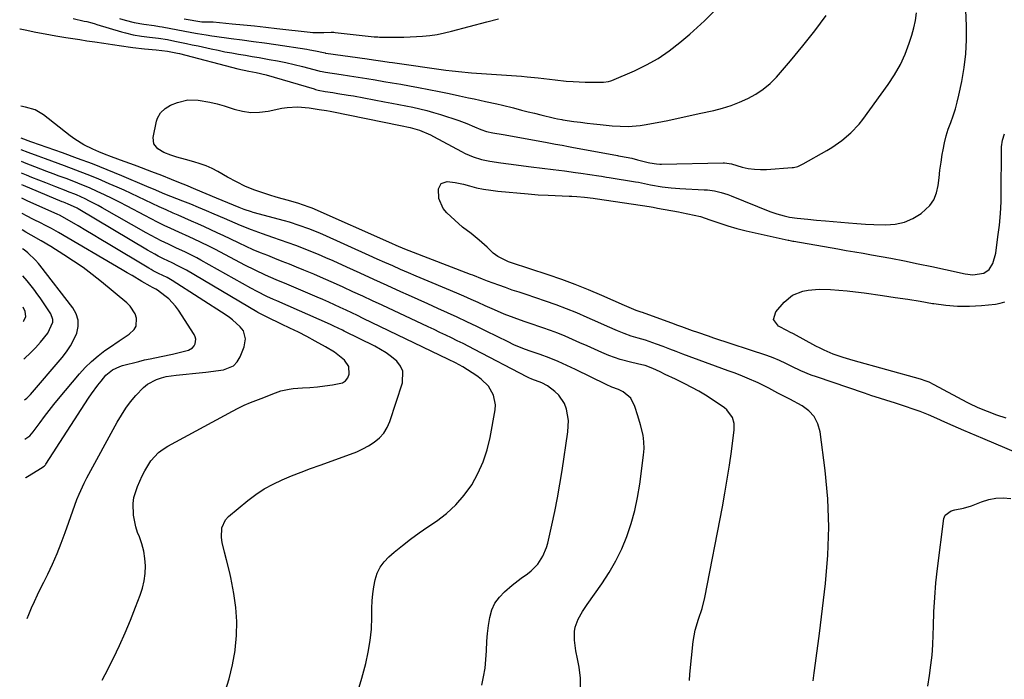
# Model space of a CAD drawing. Units: inches. Extents: x 1841369 to 1846715, y 426463 to 431718.
# Drawn here: x 1841385 to 1841791, y 430066 to 430337 of the extents above; entities that cross this region are included whole.
import ezdxf

# ---------------------------------------------------------------- set-up
doc = ezdxf.new("R2010")
doc.units = ezdxf.units.IN
doc.header["$MEASUREMENT"] = 0
for name, color, linetype in [('1', 7, 'Continuous'), ('7', 7, 'Continuous'), ('8', 7, 'Continuous')]:
    doc.layers.add(name, color=color, linetype=linetype)

msp = doc.modelspace()

# ---------------------------------------------------------------- linework, layer by layer
at = {"layer": '1', "color": 18}
for points in [[(1841426.3, 430337.71, 1824), (1841428.65, 430337.09, 1824), (1841432.38, 430336.1, 1824), (1841436.33, 430335.38, 1824), (1841440.61, 430334.82, 1824), (1841442.78, 430334.49, 1824), (1841443.87, 430334.3, 1824), (1841456.15, 430331.99, 1824), (1841458.48, 430331.56, 1824), (1841461.97, 430330.96, 1824), (1841464.31, 430330.61, 1824), (1841465.48, 430330.45, 1824), (1841472.32, 430329.57, 1824), (1841476.9, 430328.96, 1824), (1841481.49, 430328.33, 1824), (1841486.07, 430327.68, 1824), (1841490.65, 430327.01, 1824), (1841503.44, 430325.1, 1824), (1841504.64, 430324.9, 1824), (1841507.04, 430324.45, 1824), (1841510.4, 430323.71, 1824), (1841510.96, 430323.58, 1824), (1841511.18, 430323.54, 1824), (1841511.29, 430323.53, 1824), (1841528.37, 430321.1, 1824), (1841530.95, 430320.73, 1824), (1841534.82, 430320.18, 1824), (1841537.4, 430319.82, 1824), (1841538.69, 430319.64, 1824), (1841560.77, 430316.51, 1824), (1841563.38, 430316.16, 1824), (1841567.31, 430315.72, 1824), (1841569.94, 430315.49, 1824), (1841571.25, 430315.39, 1824), (1841591.92, 430313.95, 1824), (1841594.22, 430313.77, 1824), (1841598.81, 430313.29, 1824), (1841601.1, 430313, 1824), (1841605.68, 430312.43, 1824), (1841610.27, 430311.98, 1824), (1841613.13, 430311.77, 1824), (1841618.11, 430311.56, 1824), (1841620.6, 430311.54, 1824), (1841625.09, 430311.55, 1824), (1841625.6, 430311.56, 1824), (1841627.65, 430311.76, 1824), (1841628.64, 430312.03, 1824), (1841629.12, 430312.21, 1824), (1841638.38, 430316.21, 1824), (1841643.36, 430318.63, 1824), (1841648.16, 430321.32, 1824), (1841652.71, 430324.43, 1824), (1841657.08, 430327.82, 1824), (1841661.14, 430331.26, 1824), (1841667.23, 430336.76, 1824), (1841673.07, 430342.5, 1824)], [(1841452.93, 430337.64, 1822), (1841460.17, 430336.44, 1822), (1841460.37, 430336.42, 1822), (1841463.52, 430336.44, 1822), (1841464.88, 430336.35, 1822), (1841472.75, 430335.6, 1822), (1841477.36, 430335.15, 1822), (1841481.97, 430334.68, 1822), (1841486.58, 430334.18, 1822), (1841491.18, 430333.67, 1822), (1841504.85, 430332.11, 1822), (1841505.98, 430332.01, 1822), (1841510.53, 430331.97, 1822), (1841513.43, 430332.1, 1822), (1841514.58, 430332.07, 1822), (1841515.16, 430332.02, 1822), (1841531.25, 430330.25, 1822), (1841532.75, 430330.14, 1822), (1841533.35, 430330.12, 1822), (1841538.25, 430330.02, 1822), (1841540.84, 430330.01, 1822), (1841543.44, 430330.04, 1822), (1841546.03, 430330.14, 1822), (1841548.62, 430330.29, 1822), (1841551.17, 430330.47, 1822), (1841554.19, 430330.78, 1822), (1841557.18, 430331.2, 1822), (1841560.15, 430331.79, 1822), (1841563.1, 430332.5, 1822), (1841577.66, 430336.43, 1822), (1841582.36, 430337.64, 1822)]]:
    msp.add_polyline3d(points, dxfattribs=at)
at = {"layer": '7', "color": 18}
for points in [[(1841385.21, 430333.5, 1828), (1841385.37, 430333.47, 1828), (1841388.18, 430332.91, 1828), (1841391.21, 430332.28, 1828), (1841393.43, 430331.84, 1828), (1841395.65, 430331.41, 1828), (1841400.11, 430330.62, 1828), (1841404.23, 430329.94, 1828), (1841407.1, 430329.48, 1828), (1841409.97, 430329.04, 1828), (1841412.83, 430328.61, 1828), (1841416.13, 430328.13, 1828), (1841419.8, 430327.57, 1828), (1841423.46, 430326.98, 1828), (1841427.12, 430326.43, 1828), (1841430.8, 430325.97, 1828), (1841431.86, 430325.85, 1828), (1841436.6, 430325.32, 1828), (1841441.35, 430324.8, 1828), (1841446.03, 430324.29, 1828), (1841448.86, 430323.78, 1828), (1841450.26, 430323.46, 1828), (1841450.96, 430323.28, 1828), (1841475.12, 430317.08, 1828), (1841479.64, 430316.08, 1828), (1841482.62, 430315.49, 1828), (1841486.71, 430314.49, 1828), (1841506.44, 430308.73, 1828), (1841507.01, 430308.57, 1828), (1841508.16, 430308.28, 1828), (1841511.08, 430307.74, 1828), (1841514.16, 430307.27, 1828), (1841516.29, 430306.93, 1828), (1841520.53, 430306.22, 1828), (1841522.65, 430305.84, 1828), (1841535.52, 430303.48, 1828), (1841538.43, 430302.93, 1828), (1841541.32, 430302.37, 1828), (1841544.22, 430301.79, 1828), (1841547.11, 430301.19, 1828), (1841549.99, 430300.53, 1828), (1841552.85, 430299.82, 1828), (1841555.68, 430299.01, 1828), (1841558.5, 430298.15, 1828), (1841566.03, 430295.72, 1828), (1841569.31, 430294.54, 1828), (1841572.52, 430293.18, 1828), (1841575.16, 430291.98, 1828), (1841577.4, 430291.2, 1828), (1841580.1, 430290.67, 1828), (1841584.35, 430289.95, 1828), (1841601.77, 430286.76, 1828), (1841603.13, 430286.52, 1828), (1841605.85, 430286.03, 1828), (1841608.57, 430285.56, 1828), (1841611.29, 430285.08, 1828), (1841612.65, 430284.83, 1828), (1841631.42, 430281.33, 1828), (1841631.77, 430281.26, 1828), (1841632.63, 430281.11, 1828), (1841637.27, 430280.19, 1828), (1841639.66, 430279.61, 1828), (1841644.1, 430278.45, 1828), (1841644.76, 430278.29, 1828), (1841647.44, 430277.84, 1828), (1841648.8, 430277.76, 1828), (1841649.48, 430277.75, 1828), (1841675, 430278.29, 1828), (1841675.49, 430278.29, 1828), (1841677.39, 430278.05, 1828), (1841678.33, 430277.83, 1828), (1841682.8, 430276.58, 1828), (1841685.28, 430276.02, 1828), (1841687.78, 430275.64, 1828), (1841690.3, 430275.52, 1828), (1841692.84, 430275.57, 1828), (1841703.31, 430276.34, 1828), (1841703.92, 430276.41, 1828), (1841705.69, 430276.83, 1828), (1841707.91, 430277.84, 1828), (1841717.59, 430283.36, 1828), (1841719.71, 430284.64, 1828), (1841723.77, 430287.45, 1828), (1841727.56, 430290.63, 1828), (1841730.92, 430294.22, 1828), (1841732.45, 430296.16, 1828), (1841742.88, 430310.52, 1828), (1841745.53, 430314.56, 1828), (1841747.91, 430318.74, 1828), (1841749.88, 430323.12, 1828), (1841751.58, 430327.64, 1828), (1841752.62, 430330.86, 1828), (1841753.46, 430333.9, 1828), (1841754.13, 430336.96, 1828), (1841754.53, 430340.07, 1828)], [(1841407.19, 430337.76, 1826), (1841411.82, 430336.69, 1826), (1841412.83, 430336.46, 1826), (1841414.9, 430335.93, 1826), (1841416.27, 430335.54, 1826), (1841416.95, 430335.34, 1826), (1841427.14, 430332.25, 1826), (1841428.75, 430331.79, 1826), (1841432.01, 430331.06, 1826), (1841435.31, 430330.53, 1826), (1841438.63, 430330.09, 1826), (1841442.41, 430329.62, 1826), (1841446.03, 430329.05, 1826), (1841449.07, 430328.46, 1826), (1841453.9, 430327.47, 1826), (1841456.31, 430326.96, 1826), (1841458.72, 430326.43, 1826), (1841464.1, 430325.25, 1826), (1841466.9, 430324.66, 1826), (1841469.71, 430324.09, 1826), (1841472.54, 430323.57, 1826), (1841475.36, 430323.08, 1826), (1841478.19, 430322.61, 1826), (1841481.02, 430322.13, 1826), (1841483.85, 430321.64, 1826), (1841487.94, 430320.93, 1826), (1841491.39, 430320.29, 1826), (1841494.83, 430319.58, 1826), (1841498.25, 430318.8, 1826), (1841501.66, 430317.96, 1826), (1841508.42, 430316.2, 1826), (1841508.76, 430316.11, 1826), (1841509.79, 430315.88, 1826), (1841511.18, 430315.63, 1826), (1841517.58, 430314.67, 1826), (1841521.1, 430314.13, 1826), (1841524.62, 430313.59, 1826), (1841528.14, 430313.03, 1826), (1841531.66, 430312.46, 1826), (1841535.17, 430311.87, 1826), (1841538.68, 430311.27, 1826), (1841542.19, 430310.65, 1826), (1841545.69, 430310.01, 1826), (1841549.5, 430309.3, 1826), (1841553.71, 430308.5, 1826), (1841557.91, 430307.67, 1826), (1841562.1, 430306.8, 1826), (1841566.29, 430305.91, 1826), (1841569.99, 430305.11, 1826), (1841572.33, 430304.6, 1826), (1841577, 430303.6, 1826), (1841581.67, 430302.59, 1826), (1841584, 430302.06, 1826), (1841588.63, 430300.9, 1826), (1841591.93, 430300.05, 1826), (1841594.57, 430299.37, 1826), (1841597.21, 430298.71, 1826), (1841599.86, 430298.05, 1826), (1841605.42, 430296.69, 1826), (1841606.71, 430296.4, 1826), (1841608.44, 430296.1, 1826), (1841608.87, 430296.03, 1826), (1841613.43, 430295.39, 1826), (1841616.14, 430295.02, 1826), (1841618.86, 430294.67, 1826), (1841621.58, 430294.37, 1826), (1841624.3, 430294.08, 1826), (1841629.15, 430293.61, 1826), (1841632.48, 430293.36, 1826), (1841635.82, 430293.28, 1826), (1841640.79, 430293.65, 1826), (1841642.44, 430293.92, 1826), (1841647.8, 430294.96, 1826), (1841652.12, 430295.81, 1826), (1841656.43, 430296.69, 1826), (1841660.74, 430297.61, 1826), (1841665.04, 430298.56, 1826), (1841671.06, 430299.92, 1826), (1841674.68, 430300.86, 1826), (1841678.24, 430301.96, 1826), (1841681.72, 430303.29, 1826), (1841685.14, 430304.78, 1826), (1841688.39, 430306.57, 1826), (1841691.45, 430308.61, 1826), (1841694.23, 430311.01, 1826), (1841696.84, 430313.64, 1826), (1841702.69, 430320.37, 1826), (1841707.77, 430326.45, 1826), (1841712.7, 430332.65, 1826), (1841717.38, 430339.03, 1826)], [(1841661.12, 430065.1, 1828), (1841661.21, 430067.74, 1828), (1841662.62, 430081.24, 1828), (1841662.96, 430083.56, 1828), (1841663.41, 430085.85, 1828), (1841664.8, 430090.33, 1828), (1841666.28, 430094.79, 1828), (1841667.38, 430099.37, 1828), (1841674.59, 430136.59, 1828), (1841675.64, 430142.3, 1828), (1841676.63, 430148.02, 1828), (1841677.5, 430153.75, 1828), (1841678.31, 430159.5, 1828), (1841679.47, 430168.34, 1828), (1841679.46, 430170.96, 1828), (1841678.74, 430173.49, 1828), (1841676.45, 430176.64, 1828), (1841675.42, 430177.47, 1828), (1841670.42, 430180.84, 1828), (1841667.67, 430182.6, 1828), (1841664.87, 430184.29, 1828), (1841662, 430185.85, 1828), (1841659.09, 430187.33, 1828), (1841655.3, 430189.16, 1828), (1841651.08, 430191.19, 1828), (1841648.97, 430192.21, 1828), (1841645.99, 430193.64, 1828), (1841642.79, 430194.83, 1828), (1841641.47, 430195.17, 1828), (1841637.29, 430196.05, 1828), (1841632.51, 430197.3, 1828), (1841627.88, 430199.02, 1828), (1841624.95, 430200.27, 1828), (1841621.93, 430201.57, 1828), (1841618.92, 430202.89, 1828), (1841615.91, 430204.22, 1828), (1841612.91, 430205.56, 1828), (1841609.9, 430206.87, 1828), (1841606.86, 430208.11, 1828), (1841603.79, 430209.26, 1828), (1841600.69, 430210.35, 1828), (1841595.04, 430212.24, 1828), (1841592.97, 430212.94, 1828), (1841588.87, 430214.43, 1828), (1841584.8, 430216.03, 1828), (1841580.78, 430217.74, 1828), (1841576.95, 430219.46, 1828), (1841574.03, 430220.77, 1828), (1841571.12, 430222.07, 1828), (1841568.19, 430223.34, 1828), (1841565.25, 430224.59, 1828), (1841555.03, 430228.9, 1828), (1841551.78, 430230.27, 1828), (1841548.54, 430231.65, 1828), (1841545.3, 430233.04, 1828), (1841542.07, 430234.44, 1828), (1841538.84, 430235.85, 1828), (1841535.61, 430237.27, 1828), (1841532.39, 430238.7, 1828), (1841529.17, 430240.14, 1828), (1841510, 430248.77, 1828), (1841508.09, 430249.6, 1828), (1841504.23, 430251.16, 1828), (1841500.31, 430252.57, 1828), (1841496.34, 430253.82, 1828), (1841494.33, 430254.38, 1828), (1841481.37, 430257.87, 1828), (1841480.63, 430258.08, 1828), (1841477.71, 430259.05, 1828), (1841476.27, 430259.61, 1828), (1841475.56, 430259.9, 1828), (1841466.21, 430263.82, 1828), (1841462.01, 430265.57, 1828), (1841457.8, 430267.33, 1828), (1841453.59, 430269.08, 1828), (1841451.49, 430269.95, 1828), (1841447.73, 430271.51, 1828), (1841443.71, 430273.13, 1828), (1841439.66, 430274.67, 1828), (1841433.57, 430276.93, 1828), (1841430.93, 430277.9, 1828), (1841428.29, 430278.88, 1828), (1841425.64, 430279.86, 1828), (1841423, 430280.84, 1828), (1841420.17, 430281.89, 1828), (1841417.74, 430282.85, 1828), (1841415.35, 430283.91, 1828), (1841411.66, 430285.73, 1828), (1841407.87, 430288.07, 1828), (1841406.06, 430289.4, 1828), (1841395.04, 430298.04, 1828), (1841391.53, 430300.14, 1828), (1841387.59, 430301.27, 1828), (1841385.62, 430301.66, 1828)], [(1841616.11, 430061.61, 1826), (1841616.17, 430066.13, 1826), (1841615.6, 430070.61, 1826), (1841614.93, 430073.98, 1826), (1841614.26, 430077.28, 1826), (1841613.74, 430081.72, 1826), (1841613.77, 430085.37, 1826), (1841614.03, 430087.09, 1826), (1841615.24, 430090.38, 1826), (1841617, 430093.5, 1826), (1841618.97, 430096.49, 1826), (1841624.94, 430104.91, 1826), (1841627.98, 430109.57, 1826), (1841630.76, 430114.36, 1826), (1841633.15, 430119.35, 1826), (1841635.29, 430124.48, 1826), (1841637.05, 430129.76, 1826), (1841638.56, 430135.1, 1826), (1841639.7, 430140.53, 1826), (1841640.6, 430146.02, 1826), (1841642.14, 430157.96, 1826), (1841642.33, 430160.71, 1826), (1841642.29, 430163.44, 1826), (1841641.92, 430166.15, 1826), (1841640.89, 430170.41, 1826), (1841639.75, 430174.18, 1826), (1841638.5, 430177.91, 1826), (1841636.94, 430181.45, 1826), (1841633.75, 430184.05, 1826), (1841631.85, 430184.9, 1826), (1841629.1, 430185.95, 1826), (1841626.8, 430186.99, 1826), (1841614.05, 430193.15, 1826), (1841612.27, 430194, 1826), (1841608.7, 430195.67, 1826), (1841606.91, 430196.49, 1826), (1841603.28, 430198.03, 1826), (1841599.58, 430199.37, 1826), (1841594.97, 430200.92, 1826), (1841592.47, 430201.85, 1826), (1841588.78, 430203.41, 1826), (1841586.37, 430204.55, 1826), (1841577.39, 430208.97, 1826), (1841573.42, 430210.91, 1826), (1841569.43, 430212.82, 1826), (1841565.42, 430214.69, 1826), (1841561.4, 430216.54, 1826), (1841557.37, 430218.37, 1826), (1841553.35, 430220.19, 1826), (1841549.32, 430222.01, 1826), (1841545.29, 430223.84, 1826), (1841542.18, 430225.24, 1826), (1841536.6, 430227.77, 1826), (1841531.03, 430230.3, 1826), (1841525.45, 430232.84, 1826), (1841519.88, 430235.38, 1826), (1841514.38, 430237.89, 1826), (1841511.33, 430239.25, 1826), (1841508.26, 430240.57, 1826), (1841505.16, 430241.83, 1826), (1841502.05, 430243.06, 1826), (1841498.92, 430244.23, 1826), (1841495.78, 430245.39, 1826), (1841492.63, 430246.5, 1826), (1841489.47, 430247.58, 1826), (1841485.19, 430249.02, 1826), (1841480.65, 430250.65, 1826), (1841476.17, 430252.46, 1826), (1841471.73, 430254.37, 1826), (1841469.52, 430255.33, 1826), (1841465.34, 430257.15, 1826), (1841462.14, 430258.54, 1826), (1841458.92, 430259.89, 1826), (1841455.7, 430261.22, 1826), (1841452.46, 430262.52, 1826), (1841444.99, 430265.47, 1826), (1841444.05, 430265.85, 1826), (1841441.26, 430267.03, 1826), (1841437.55, 430268.62, 1826), (1841427.33, 430272.93, 1826), (1841421.26, 430275.42, 1826), (1841415.17, 430277.83, 1826), (1841409.04, 430280.13, 1826), (1841402.87, 430282.36, 1826), (1841390.25, 430286.79, 1826), (1841389.75, 430286.96, 1826), (1841388.75, 430287.33, 1826), (1841386.95, 430288.01, 1826), (1841385.78, 430288.48, 1826)], [(1841796.43, 430158.63, 1832), (1841781.83, 430164.76, 1832), (1841779.23, 430165.85, 1832), (1841776.63, 430166.96, 1832), (1841774.04, 430168.07, 1832), (1841769.69, 430169.96, 1832), (1841766.27, 430171.46, 1832), (1841762.87, 430172.99, 1832), (1841759.46, 430174.48, 1832), (1841756, 430175.87, 1832), (1841753.62, 430176.76, 1832), (1841749.67, 430178.12, 1832), (1841745.47, 430179.44, 1832), (1841742.37, 430180.4, 1832), (1841739.28, 430181.39, 1832), (1841736.2, 430182.4, 1832), (1841733.12, 430183.43, 1832), (1841713.31, 430190.15, 1832), (1841711.15, 430190.93, 1832), (1841706.92, 430192.68, 1832), (1841703.25, 430194.43, 1832), (1841700.71, 430195.67, 1832), (1841698.16, 430196.9, 1832), (1841695.58, 430198.03, 1832), (1841692.93, 430198.99, 1832), (1841671.14, 430206.15, 1832), (1841668.93, 430206.89, 1832), (1841664.52, 430208.39, 1832), (1841662.32, 430209.15, 1832), (1841658.94, 430210.34, 1832), (1841657.93, 430210.71, 1832), (1841655.91, 430211.49, 1832), (1841654.9, 430211.86, 1832), (1841641.72, 430216.63, 1832), (1841641.21, 430216.81, 1832), (1841639.15, 430217.52, 1832), (1841637.2, 430218.28, 1832), (1841634.35, 430219.53, 1832), (1841624.95, 430223.73, 1832), (1841619.51, 430226.06, 1832), (1841614.02, 430228.27, 1832), (1841608.47, 430230.31, 1832), (1841602.86, 430232.22, 1832), (1841587.7, 430237.12, 1832), (1841586.54, 430237.53, 1832), (1841582.14, 430239.69, 1832), (1841580.18, 430241.14, 1832), (1841577.69, 430243.53, 1832), (1841574.49, 430246.47, 1832), (1841571.08, 430249.17, 1832), (1841567.64, 430251.84, 1832), (1841564.36, 430254.69, 1832), (1841561.1, 430257.69, 1832), (1841559.59, 430259.5, 1832), (1841557.87, 430263.66, 1832), (1841557.71, 430267.55, 1832), (1841558.81, 430269.86, 1832), (1841561.25, 430270.65, 1832), (1841564.62, 430270.2, 1832), (1841567.94, 430269.46, 1832), (1841570.42, 430268.79, 1832), (1841573.33, 430268.08, 1832), (1841576.25, 430267.47, 1832), (1841579.2, 430267.02, 1832), (1841582.16, 430266.66, 1832), (1841594.64, 430265.48, 1832), (1841598.73, 430265.17, 1832), (1841602.82, 430264.97, 1832), (1841611.57, 430264.6, 1832), (1841612.61, 430264.55, 1832), (1841614.67, 430264.43, 1832), (1841617.76, 430264.19, 1832), (1841621.37, 430263.78, 1832), (1841622.27, 430263.65, 1832), (1841623.17, 430263.52, 1832), (1841644.41, 430260.34, 1832), (1841646.14, 430260.04, 1832), (1841647.87, 430259.7, 1832), (1841656.5, 430258.07, 1832), (1841657.81, 430257.82, 1832), (1841660.42, 430257.33, 1832), (1841663.03, 430256.81, 1832), (1841665.6, 430256.15, 1832), (1841669.48, 430254.88, 1832), (1841673.18, 430253.64, 1832), (1841676.88, 430252.41, 1832), (1841680.6, 430251.28, 1832), (1841684.38, 430250.34, 1832), (1841701.71, 430246.47, 1832), (1841702, 430246.41, 1832), (1841703.12, 430246.19, 1832), (1841703.69, 430246.08, 1832), (1841703.97, 430246.03, 1832), (1841722.16, 430242.84, 1832), (1841725.65, 430242.24, 1832), (1841729.13, 430241.68, 1832), (1841732.62, 430241.1, 1832), (1841736.09, 430240.47, 1832), (1841743.97, 430238.99, 1832), (1841749.61, 430237.9, 1832), (1841755.25, 430236.78, 1832), (1841760.87, 430235.61, 1832), (1841766.48, 430234.4, 1832), (1841774.64, 430232.6, 1832), (1841777.71, 430232.22, 1832), (1841782.27, 430232.86, 1832), (1841784.47, 430234.42, 1832), (1841785.96, 430236.9, 1832), (1841787.18, 430241.17, 1832), (1841788.12, 430247.78, 1832), (1841788.7, 430252.58, 1832), (1841789.15, 430257.39, 1832), (1841789.39, 430262.21, 1832), (1841789.49, 430267.04, 1832), (1841789.5, 430282.21, 1832), (1841789.63, 430284.91, 1832), (1841790.04, 430287.59, 1832), (1841790.74, 430290.19, 1832)], [(1841575.49, 430063.19, 1824), (1841576.27, 430066.69, 1824), (1841576.88, 430070.22, 1824), (1841577.24, 430073.78, 1824), (1841577.43, 430077.36, 1824), (1841577.58, 430081.26, 1824), (1841577.84, 430084.54, 1824), (1841578.25, 430087.8, 1824), (1841578.78, 430091.04, 1824), (1841579.69, 430094.17, 1824), (1841580.95, 430096.96, 1824), (1841582.76, 430099.44, 1824), (1841584.93, 430101.7, 1824), (1841588.09, 430104.33, 1824), (1841591.8, 430107.22, 1824), (1841594.32, 430109.05, 1824), (1841595.85, 430110.27, 1824), (1841598.54, 430113.06, 1824), (1841600.7, 430116.31, 1824), (1841602.22, 430119.87, 1824), (1841602.74, 430121.75, 1824), (1841604.38, 430129.11, 1824), (1841605.57, 430134.72, 1824), (1841606.68, 430140.35, 1824), (1841607.67, 430146, 1824), (1841608.59, 430151.66, 1824), (1841610.97, 430167.48, 1824), (1841611.19, 430172.17, 1824), (1841610.43, 430176.81, 1824), (1841609.58, 430179.14, 1824), (1841607.22, 430182.67, 1824), (1841605.64, 430184.16, 1824), (1841602.61, 430186.47, 1824), (1841600.31, 430187.69, 1824), (1841596.09, 430189.23, 1824), (1841594.86, 430189.77, 1824), (1841594.05, 430190.17, 1824), (1841572.53, 430201.44, 1824), (1841570.18, 430202.66, 1824), (1841567.81, 430203.86, 1824), (1841565.43, 430205.04, 1824), (1841563.04, 430206.21, 1824), (1841560.65, 430207.36, 1824), (1841558.25, 430208.5, 1824), (1841555.85, 430209.64, 1824), (1841553.45, 430210.77, 1824), (1841534.5, 430219.63, 1824), (1841530.49, 430221.51, 1824), (1841526.47, 430223.38, 1824), (1841522.46, 430225.25, 1824), (1841518.44, 430227.11, 1824), (1841514.41, 430228.94, 1824), (1841510.36, 430230.73, 1824), (1841506.29, 430232.46, 1824), (1841502.19, 430234.15, 1824), (1841499.24, 430235.34, 1824), (1841496.27, 430236.53, 1824), (1841493.3, 430237.72, 1824), (1841490.32, 430238.91, 1824), (1841487.34, 430240.08, 1824), (1841484.38, 430241.29, 1824), (1841481.43, 430242.54, 1824), (1841478.51, 430243.85, 1824), (1841475.61, 430245.21, 1824), (1841471.9, 430246.99, 1824), (1841469.25, 430248.25, 1824), (1841466.6, 430249.5, 1824), (1841463.93, 430250.74, 1824), (1841461.26, 430251.96, 1824), (1841458.59, 430253.16, 1824), (1841455.91, 430254.35, 1824), (1841453.22, 430255.53, 1824), (1841450.53, 430256.7, 1824), (1841448.38, 430257.62, 1824), (1841445.48, 430258.9, 1824), (1841442.59, 430260.2, 1824), (1841439.73, 430261.55, 1824), (1841436.88, 430262.93, 1824), (1841434.03, 430264.31, 1824), (1841431.17, 430265.67, 1824), (1841428.29, 430266.99, 1824), (1841425.4, 430268.28, 1824), (1841422.11, 430269.73, 1824), (1841417.55, 430271.68, 1824), (1841412.96, 430273.56, 1824), (1841408.33, 430275.35, 1824), (1841403.68, 430277.08, 1824), (1841395.84, 430279.9, 1824), (1841392.82, 430281, 1824), (1841388.67, 430282.57, 1824), (1841385.85, 430283.68, 1824)], [(1841523.96, 430058.67, 1822), (1841526.11, 430066.02, 1822), (1841527.73, 430072.09, 1822), (1841528.79, 430076.8, 1822), (1841529.6, 430081.53, 1822), (1841530.06, 430086.32, 1822), (1841530.27, 430091.14, 1822), (1841530.29, 430094.96, 1822), (1841530.39, 430097.88, 1822), (1841530.62, 430100.79, 1822), (1841531.03, 430103.68, 1822), (1841531.56, 430106.56, 1822), (1841532.44, 430109.27, 1822), (1841533.64, 430111.79, 1822), (1841535.3, 430114.03, 1822), (1841537.28, 430116.08, 1822), (1841539.44, 430117.91, 1822), (1841542.8, 430120.66, 1822), (1841546.22, 430123.33, 1822), (1841549.72, 430125.88, 1822), (1841553.29, 430128.36, 1822), (1841556.82, 430130.73, 1822), (1841561.01, 430133.94, 1822), (1841564.88, 430137.46, 1822), (1841568.28, 430141.44, 1822), (1841571.37, 430145.72, 1822), (1841573.92, 430150.35, 1822), (1841576.09, 430155.13, 1822), (1841577.71, 430160.12, 1822), (1841578.95, 430165.26, 1822), (1841581, 430176.63, 1822), (1841581.14, 430178.71, 1822), (1841580.38, 430182.67, 1822), (1841578.24, 430186.29, 1822), (1841575.28, 430189.28, 1822), (1841573.55, 430190.54, 1822), (1841567.65, 430194.26, 1822), (1841564.75, 430195.89, 1822), (1841561.76, 430197.36, 1822), (1841526.66, 430214.27, 1822), (1841524.31, 430215.39, 1822), (1841521.96, 430216.52, 1822), (1841519.6, 430217.63, 1822), (1841517.24, 430218.74, 1822), (1841514.87, 430219.84, 1822), (1841512.5, 430220.91, 1822), (1841510.11, 430221.96, 1822), (1841507.71, 430222.99, 1822), (1841495.19, 430228.3, 1822), (1841490.84, 430230.16, 1822), (1841486.51, 430232.06, 1822), (1841482.22, 430234.04, 1822), (1841478, 430236.17, 1822), (1841465.81, 430242.56, 1822), (1841463.68, 430243.65, 1822), (1841459.39, 430245.77, 1822), (1841455.06, 430247.8, 1822), (1841450.71, 430249.79, 1822), (1841447.43, 430251.28, 1822), (1841444.72, 430252.55, 1822), (1841442.02, 430253.84, 1822), (1841439.35, 430255.19, 1822), (1841436.7, 430256.58, 1822), (1841429.42, 430260.47, 1822), (1841426.37, 430262.06, 1822), (1841423.3, 430263.62, 1822), (1841420.19, 430265.12, 1822), (1841417.07, 430266.57, 1822), (1841413.92, 430267.97, 1822), (1841410.75, 430269.31, 1822), (1841407.55, 430270.59, 1822), (1841404.33, 430271.82, 1822), (1841401.51, 430272.86, 1822), (1841398.97, 430273.8, 1822), (1841396.44, 430274.75, 1822), (1841393.92, 430275.72, 1822), (1841391.4, 430276.7, 1822), (1841387.91, 430278.07, 1822), (1841385.91, 430278.87, 1822)], [(1841419.19, 430065.25, 1818), (1841420.43, 430067.59, 1818), (1841423.78, 430074.34, 1818), (1841426.25, 430079.52, 1818), (1841428.62, 430084.74, 1818), (1841430.84, 430090.02, 1818), (1841432.96, 430095.35, 1818), (1841434.82, 430100.25, 1818), (1841435.76, 430103.19, 1818), (1841436.46, 430106.18, 1818), (1841436.83, 430109.22, 1818), (1841436.96, 430112.31, 1818), (1841436.75, 430115.39, 1818), (1841436.31, 430118.42, 1818), (1841435.53, 430121.39, 1818), (1841434.53, 430124.31, 1818), (1841433.79, 430126.14, 1818), (1841433, 430128.45, 1818), (1841432.02, 430133.18, 1818), (1841431.95, 430138.04, 1818), (1841432.25, 430140.42, 1818), (1841433.67, 430145.04, 1818), (1841435.62, 430149.42, 1818), (1841436.72, 430151.52, 1818), (1841439.27, 430155.52, 1818), (1841442.41, 430158.99, 1818), (1841444.26, 430160.41, 1818), (1841446.25, 430161.67, 1818), (1841472.8, 430176.06, 1818), (1841475.24, 430177.32, 1818), (1841477.7, 430178.5, 1818), (1841480.21, 430179.58, 1818), (1841484.62, 430181.3, 1818), (1841487.88, 430182.54, 1818), (1841489.51, 430183.17, 1818), (1841492.77, 430184.38, 1818), (1841496.13, 430185.14, 1818), (1841497.85, 430185.34, 1818), (1841501.67, 430185.6, 1818), (1841504.77, 430185.85, 1818), (1841507.86, 430186.13, 1818), (1841510.94, 430186.48, 1818), (1841514.03, 430186.88, 1818), (1841518.14, 430187.76, 1818), (1841519.41, 430188.56, 1818), (1841520.31, 430189.76, 1818), (1841520.95, 430191.24, 1818), (1841520.77, 430194.43, 1818), (1841518.98, 430197.08, 1818), (1841518.36, 430197.61, 1818), (1841514.88, 430200.28, 1818), (1841511.15, 430202.57, 1818), (1841506.84, 430204.9, 1818), (1841503.42, 430206.73, 1818), (1841499.97, 430208.51, 1818), (1841496.5, 430210.24, 1818), (1841493.01, 430211.93, 1818), (1841487.08, 430214.74, 1818), (1841486, 430215.26, 1818), (1841483.35, 430216.66, 1818), (1841482.83, 430216.96, 1818), (1841453.88, 430234.04, 1818), (1841450.4, 430235.94, 1818), (1841448.02, 430237.1, 1818), (1841444.44, 430238.82, 1818), (1841442.3, 430239.87, 1818), (1841440.82, 430240.65, 1818), (1841437.9, 430242.3, 1818), (1841409.34, 430259.3, 1818), (1841408.86, 430259.58, 1818), (1841407.37, 430260.36, 1818), (1841405.14, 430261.33, 1818), (1841403.92, 430261.81, 1818), (1841403.31, 430262.06, 1818), (1841402.71, 430262.31, 1818), (1841386.73, 430268.94, 1818), (1841386.03, 430269.23, 1818)], [(1841388.3, 430090.61, 1816), (1841388.97, 430092.31, 1816), (1841390.12, 430095.02, 1816), (1841391.33, 430097.69, 1816), (1841392.57, 430100.36, 1816), (1841393.85, 430103.01, 1816), (1841395.14, 430105.65, 1816), (1841396.74, 430108.85, 1816), (1841398.75, 430113.09, 1816), (1841400.64, 430117.37, 1816), (1841402.36, 430121.72, 1816), (1841403.97, 430126.13, 1816), (1841405.42, 430130.34, 1816), (1841406.23, 430132.66, 1816), (1841407.06, 430134.98, 1816), (1841408.79, 430139.6, 1816), (1841409.72, 430141.88, 1816), (1841411.77, 430146.34, 1816), (1841412.91, 430148.53, 1816), (1841425.38, 430171.54, 1816), (1841427.08, 430174.43, 1816), (1841428.9, 430177.24, 1816), (1841430.91, 430179.91, 1816), (1841433.04, 430182.5, 1816), (1841436.15, 430185.8, 1816), (1841437.78, 430187.12, 1816), (1841441.51, 430189.09, 1816), (1841443.61, 430189.79, 1816), (1841445.6, 430190.33, 1816), (1841449.7, 430190.93, 1816), (1841450.99, 430191.02, 1816), (1841453.72, 430191.25, 1816), (1841456.44, 430191.5, 1816), (1841459.16, 430191.79, 1816), (1841461.87, 430192.11, 1816), (1841469.13, 430193.04, 1816), (1841473.29, 430194.77, 1816), (1841474.79, 430196.4, 1816), (1841475.99, 430198.4, 1816), (1841477.62, 430202.59, 1816), (1841478.15, 430205.86, 1816), (1841477.32, 430209.07, 1816), (1841476, 430210.84, 1816), (1841472.91, 430213.66, 1816), (1841471.62, 430214.63, 1816), (1841470.29, 430215.54, 1816), (1841447.98, 430229.86, 1816), (1841445.93, 430231.05, 1816), (1841442.37, 430232.79, 1816), (1841440.19, 430233.9, 1816), (1841439.31, 430234.39, 1816), (1841438.44, 430234.89, 1816), (1841421.68, 430244.92, 1816), (1841418.59, 430246.77, 1816), (1841415.5, 430248.61, 1816), (1841412.41, 430250.46, 1816), (1841409.32, 430252.3, 1816), (1841403.86, 430255.56, 1816), (1841401.64, 430256.72, 1816), (1841400.88, 430257.07, 1816), (1841388.31, 430262.69, 1816), (1841386.1, 430263.7, 1816)], [(1841387.56, 430148.55, 1814), (1841387.8, 430148.72, 1814), (1841388.45, 430149.14, 1814), (1841392.74, 430151.8, 1814), (1841393.78, 430152.42, 1814), (1841395.24, 430153.37, 1814), (1841395.78, 430153.95, 1814), (1841395.94, 430154.17, 1814), (1841413.61, 430181.41, 1814), (1841414.82, 430183.22, 1814), (1841417.37, 430186.73, 1814), (1841418.71, 430188.44, 1814), (1841420.75, 430190.87, 1814), (1841423.41, 430193.04, 1814), (1841426.52, 430194.5, 1814), (1841427.62, 430194.84, 1814), (1841434.3, 430196.56, 1814), (1841436.6, 430197.12, 1814), (1841438.9, 430197.65, 1814), (1841443.54, 430198.6, 1814), (1841448.18, 430199.54, 1814), (1841450.34, 430200.05, 1814), (1841454.7, 430201.19, 1814), (1841456.42, 430202.13, 1814), (1841457.02, 430202.89, 1814), (1841457.5, 430203.78, 1814), (1841457.71, 430205.76, 1814), (1841457.46, 430206.71, 1814), (1841457.03, 430207.63, 1814), (1841450.6, 430217.57, 1814), (1841449.39, 430219.24, 1814), (1841446.61, 430222.24, 1814), (1841445.03, 430223.56, 1814), (1841441.92, 430225.9, 1814), (1841441.24, 430226.3, 1814), (1841439.86, 430226.97, 1814), (1841438.98, 430227.46, 1814), (1841435.53, 430229.48, 1814), (1841431.51, 430231.85, 1814), (1841429.5, 430233.03, 1814), (1841427.48, 430234.21, 1814), (1841401.15, 430249.63, 1814), (1841398.27, 430251.24, 1814), (1841395.34, 430252.77, 1814), (1841394.35, 430253.27, 1814), (1841390.66, 430255.14, 1814), (1841388.33, 430256.35, 1814), (1841386.18, 430257.48, 1814)], [(1841387.36, 430164.46, 1812), (1841389.35, 430165.92, 1812), (1841390.76, 430167.51, 1812), (1841393.59, 430171.37, 1812), (1841395.46, 430173.86, 1812), (1841397.35, 430176.32, 1812), (1841399.29, 430178.75, 1812), (1841401.26, 430181.15, 1812), (1841409.84, 430191.43, 1812), (1841412.23, 430194.07, 1812), (1841414.76, 430196.56, 1812), (1841417.48, 430198.84, 1812), (1841420.33, 430200.98, 1812), (1841422.17, 430202.24, 1812), (1841426.23, 430205.02, 1812), (1841430.29, 430207.81, 1812), (1841432.35, 430209.63, 1812), (1841433.2, 430211.02, 1812), (1841433.37, 430214.35, 1812), (1841432.72, 430216.14, 1812), (1841430.73, 430219.26, 1812), (1841429.4, 430220.61, 1812), (1841418.84, 430229.36, 1812), (1841415.12, 430232.32, 1812), (1841411.32, 430235.18, 1812), (1841407.42, 430237.87, 1812), (1841403.44, 430240.46, 1812), (1841397.98, 430243.87, 1812), (1841394.01, 430246.23, 1812), (1841389.93, 430248.53, 1812), (1841387.8, 430249.75, 1812), (1841386.26, 430250.68, 1812)], [(1841386.94, 430197.57, 1808), (1841387.34, 430197.92, 1808), (1841389.57, 430199.99, 1808), (1841391.69, 430202.18, 1808), (1841393.73, 430204.45, 1808), (1841396.8, 430208.16, 1808), (1841398.85, 430212.7, 1808), (1841398.88, 430213.86, 1808), (1841398.06, 430216.07, 1808), (1841393.58, 430222.7, 1808), (1841392.74, 430223.91, 1808), (1841391.03, 430226.29, 1808), (1841388.35, 430229.78, 1808), (1841386.5, 430231.8, 1808)], [(1841791.54, 430173.14, 1834), (1841787.66, 430174.45, 1834), (1841783.82, 430175.88, 1834), (1841780.02, 430177.39, 1834), (1841776.22, 430179.23, 1834), (1841775.47, 430179.62, 1834), (1841761.84, 430186.93, 1834), (1841759.81, 430187.92, 1834), (1841757.7, 430188.73, 1834), (1841756.98, 430188.96, 1834), (1841756.26, 430189.18, 1834), (1841728.44, 430196.87, 1834), (1841724.42, 430198.08, 1834), (1841720.19, 430199.58, 1834), (1841716.58, 430201.1, 1834), (1841714.82, 430201.95, 1834), (1841713.09, 430202.85, 1834), (1841703.88, 430207.87, 1834), (1841702.35, 430208.63, 1834), (1841701.43, 430209.09, 1834), (1841697.69, 430211.03, 1834), (1841695.7, 430213.73, 1834), (1841696.6, 430216.96, 1834), (1841700.08, 430220.88, 1834), (1841703.53, 430223.75, 1834), (1841707.68, 430225.45, 1834), (1841709.94, 430225.9, 1834), (1841714.52, 430226.3, 1834), (1841719.13, 430226.12, 1834), (1841722.59, 430225.87, 1834), (1841726.04, 430225.57, 1834), (1841729.49, 430225.18, 1834), (1841732.94, 430224.73, 1834), (1841740.62, 430223.65, 1834), (1841745.77, 430222.9, 1834), (1841750.92, 430222.12, 1834), (1841756.06, 430221.29, 1834), (1841761.19, 430220.43, 1834), (1841761.71, 430220.34, 1834), (1841766.59, 430219.7, 1834), (1841771.48, 430219.32, 1834), (1841776.38, 430219.32, 1834), (1841781.3, 430219.57, 1834), (1841787.05, 430220.1, 1834), (1841789.03, 430220.46, 1834), (1841790.93, 430221.01, 1834)], [(1841386.74, 430212.99, 1806), (1841386.97, 430213.22, 1806), (1841387.79, 430215.02, 1806), (1841387.46, 430217.03, 1806), (1841386.67, 430218.84, 1806)], [(1841759.29, 430062.82, 1832), (1841759.87, 430067.25, 1832), (1841760.47, 430071.41, 1832), (1841760.95, 430075.58, 1832), (1841761.24, 430079.77, 1832), (1841761.42, 430083.97, 1832), (1841761.49, 430087.47, 1832), (1841761.71, 430093.42, 1832), (1841762.04, 430099.37, 1832), (1841762.57, 430105.3, 1832), (1841763.21, 430111.22, 1832), (1841765.79, 430131.86, 1832), (1841766.3, 430133.25, 1832), (1841768.81, 430134.97, 1832), (1841770.35, 430135.41, 1832), (1841773.86, 430136.13, 1832), (1841777.18, 430137.09, 1832), (1841781.38, 430138.7, 1832), (1841784.31, 430139.6, 1832), (1841787.28, 430140.19, 1832), (1841790.3, 430140.32, 1832), (1841793.36, 430140.13, 1832)]]:
    msp.add_polyline3d(points, dxfattribs=at)
at = {"layer": '8', "color": 18}
for points in [[(1841711.98, 430065.02, 1830), (1841712.44, 430068.26, 1830), (1841713, 430072.3, 1830), (1841713.55, 430076.34, 1830), (1841714.07, 430080.38, 1830), (1841714.58, 430084.43, 1830), (1841717.11, 430105.05, 1830), (1841718.1, 430116.68, 1830), (1841718.5, 430128.32, 1830), (1841718.02, 430139.95, 1830), (1841716.96, 430151.58, 1830), (1841714.89, 430167.53, 1830), (1841713.94, 430170.85, 1830), (1841712.47, 430173.81, 1830), (1841710.22, 430176.22, 1830), (1841707.44, 430178.28, 1830), (1841702.32, 430180.99, 1830), (1841701.63, 430181.35, 1830), (1841700.24, 430182.06, 1830), (1841697.45, 430183.46, 1830), (1841693.79, 430185.47, 1830), (1841689.37, 430187.72, 1830), (1841684.82, 430189.68, 1830), (1841681.96, 430190.8, 1830), (1841679.46, 430191.76, 1830), (1841676.96, 430192.7, 1830), (1841674.45, 430193.63, 1830), (1841658.28, 430199.53, 1830), (1841655.59, 430200.55, 1830), (1841652.92, 430201.64, 1830), (1841650.24, 430202.7, 1830), (1841647.53, 430203.68, 1830), (1841642.88, 430205.23, 1830), (1841639.96, 430206.13, 1830), (1841637.02, 430206.99, 1830), (1841634.14, 430208, 1830), (1841631.43, 430209.12, 1830), (1841627.34, 430210.89, 1830), (1841623.26, 430212.7, 1830), (1841618.93, 430214.65, 1830), (1841614.71, 430216.47, 1830), (1841610.45, 430218.21, 1830), (1841606.14, 430219.81, 1830), (1841601.8, 430221.34, 1830), (1841593.74, 430224.02, 1830), (1841590.92, 430224.98, 1830), (1841588.1, 430225.94, 1830), (1841585.29, 430226.93, 1830), (1841582.49, 430227.94, 1830), (1841577.91, 430229.6, 1830), (1841575.88, 430230.38, 1830), (1841571.84, 430231.99, 1830), (1841570.83, 430232.38, 1830), (1841545.67, 430242.08, 1830), (1841543.85, 430242.79, 1830), (1841540.23, 430244.29, 1830), (1841538.44, 430245.07, 1830), (1841505.61, 430259.6, 1830), (1841504.85, 430259.93, 1830), (1841501.75, 430261.08, 1830), (1841500.18, 430261.57, 1830), (1841495.87, 430262.76, 1830), (1841493.33, 430263.47, 1830), (1841490.79, 430264.22, 1830), (1841488.26, 430265, 1830), (1841485.74, 430265.8, 1830), (1841482.03, 430267.07, 1830), (1841478.21, 430268.63, 1830), (1841474.48, 430270.45, 1830), (1841470.83, 430272.4, 1830), (1841466.82, 430274.69, 1830), (1841464.44, 430275.94, 1830), (1841462, 430277.05, 1830), (1841459.48, 430277.96, 1830), (1841456.9, 430278.74, 1830), (1841453.49, 430279.64, 1830), (1841449.9, 430280.69, 1830), (1841447.41, 430281.48, 1830), (1841444.64, 430282.61, 1830), (1841442.06, 430284.13, 1830), (1841440.43, 430286.19, 1830), (1841440.2, 430288.81, 1830), (1841441.61, 430295.47, 1830), (1841442, 430296.7, 1830), (1841443.26, 430298.87, 1830), (1841445.16, 430300.63, 1830), (1841447.38, 430301.99, 1830), (1841450.25, 430303.2, 1830), (1841454.45, 430304.24, 1830), (1841458.77, 430304.11, 1830), (1841463.49, 430303.26, 1830), (1841466.48, 430302.58, 1830), (1841469.44, 430301.76, 1830), (1841473.48, 430300.46, 1830), (1841476.96, 430299.58, 1830), (1841480.46, 430299.08, 1830), (1841484.01, 430299.15, 1830), (1841487.57, 430299.6, 1830), (1841493.19, 430300.78, 1830), (1841495.32, 430301.12, 1830), (1841499.59, 430301.33, 1830), (1841504.39, 430300.9, 1830), (1841506.04, 430300.69, 1830), (1841508.59, 430300.27, 1830), (1841511.54, 430299.81, 1830), (1841513.01, 430299.55, 1830), (1841513.74, 430299.41, 1830), (1841542.04, 430293.72, 1830), (1841546.02, 430292.88, 1830), (1841549.9, 430291.72, 1830), (1841554.37, 430289.81, 1830), (1841555.59, 430289.18, 1830), (1841567.14, 430282.93, 1830), (1841568.73, 430282.13, 1830), (1841572, 430280.75, 1830), (1841575.39, 430279.69, 1830), (1841578.86, 430278.94, 1830), (1841583.35, 430278.32, 1830), (1841586.49, 430277.92, 1830), (1841589.62, 430277.52, 1830), (1841592.75, 430277.12, 1830), (1841595.89, 430276.72, 1830), (1841600.37, 430276.15, 1830), (1841604.95, 430275.57, 1830), (1841609.53, 430275, 1830), (1841614.1, 430274.38, 1830), (1841616.38, 430274.05, 1830), (1841623.76, 430272.95, 1830), (1841624.81, 430272.79, 1830), (1841626.91, 430272.47, 1830), (1841627.96, 430272.3, 1830), (1841638.85, 430270.52, 1830), (1841640.08, 430270.31, 1830), (1841642.54, 430269.83, 1830), (1841644.99, 430269.31, 1830), (1841649.84, 430268.48, 1830), (1841653.47, 430268.02, 1830), (1841657.13, 430267.74, 1830), (1841667.12, 430267.24, 1830), (1841668.53, 430267.13, 1830), (1841671.35, 430266.73, 1830), (1841674.12, 430266.1, 1830), (1841676.84, 430265.24, 1830), (1841678.17, 430264.74, 1830), (1841694.2, 430258.29, 1830), (1841697.06, 430257.27, 1830), (1841700, 430256.48, 1830), (1841702.19, 430255.99, 1830), (1841705.34, 430255.51, 1830), (1841709.76, 430255.06, 1830), (1841713.39, 430254.72, 1830), (1841717.03, 430254.39, 1830), (1841726.52, 430253.56, 1830), (1841730.01, 430253.29, 1830), (1841733.49, 430253.06, 1830), (1841736.99, 430252.9, 1830), (1841741.87, 430252.74, 1830), (1841745.81, 430253.05, 1830), (1841749.58, 430253.86, 1830), (1841753.11, 430255.43, 1830), (1841756.47, 430257.5, 1830), (1841759.99, 430260.71, 1830), (1841761.74, 430263.13, 1830), (1841762.85, 430265.9, 1830), (1841763.52, 430268.91, 1830), (1841763.85, 430272.12, 1830), (1841764.23, 430275.33, 1830), (1841764.67, 430278.53, 1830), (1841765.16, 430281.72, 1830), (1841765.48, 430283.61, 1830), (1841766.05, 430286.51, 1830), (1841766.75, 430289.37, 1830), (1841767.63, 430292.17, 1830), (1841768.64, 430294.95, 1830), (1841769.66, 430297.72, 1830), (1841770.59, 430300.52, 1830), (1841771.36, 430303.36, 1830), (1841772.04, 430306.24, 1830), (1841773.19, 430311.81, 1830), (1841774.16, 430317.51, 1830), (1841774.85, 430323.23, 1830), (1841775.11, 430328.99, 1830), (1841775.09, 430334.77, 1830), (1841774.06, 430360.89, 1830)], [(1841469.64, 430060.18, 1820), (1841471.51, 430065.84, 1820), (1841472.9, 430071.63, 1820), (1841473.97, 430077.52, 1820), (1841474.02, 430077.82, 1820), (1841474.53, 430083.62, 1820), (1841474.67, 430089.4, 1820), (1841474.23, 430095.17, 1820), (1841473.41, 430100.94, 1820), (1841472.12, 430107.6, 1820), (1841471.61, 430110.01, 1820), (1841470.44, 430114.8, 1820), (1841469.53, 430117.97, 1820), (1841468.61, 430121.95, 1820), (1841468.36, 430123.97, 1820), (1841468.42, 430127.93, 1820), (1841469.92, 430131.29, 1820), (1841471.23, 430132.72, 1820), (1841479.13, 430139.24, 1820), (1841482.46, 430141.75, 1820), (1841485.91, 430144.05, 1820), (1841489.55, 430146.03, 1820), (1841493.31, 430147.81, 1820), (1841497.19, 430149.4, 1820), (1841501.08, 430150.94, 1820), (1841505, 430152.42, 1820), (1841508.93, 430153.85, 1820), (1841521.43, 430158.28, 1820), (1841524.01, 430159.31, 1820), (1841526.52, 430160.47, 1820), (1841528.92, 430161.83, 1820), (1841531.26, 430163.32, 1820), (1841533.33, 430165.07, 1820), (1841535.12, 430167.03, 1820), (1841536.5, 430169.3, 1820), (1841537.61, 430171.78, 1820), (1841542.9, 430187.66, 1820), (1841543.05, 430192.49, 1820), (1841542.05, 430194.62, 1820), (1841540.52, 430196.61, 1820), (1841538.4, 430198.36, 1820), (1841536.19, 430200, 1820), (1841533.85, 430201.44, 1820), (1841531.44, 430202.77, 1820), (1841518.88, 430209.01, 1820), (1841518.18, 430209.36, 1820), (1841514.63, 430211.05, 1820), (1841513.2, 430211.69, 1820), (1841491.14, 430221.44, 1820), (1841489.77, 430222.05, 1820), (1841487.06, 430223.31, 1820), (1841483.04, 430225.3, 1820), (1841480.41, 430226.72, 1820), (1841459.8, 430238.25, 1820), (1841458.18, 430239.14, 1820), (1841454.88, 430240.84, 1820), (1841453.21, 430241.65, 1820), (1841449.85, 430243.23, 1820), (1841446.5, 430244.81, 1820), (1841443.51, 430246.25, 1820), (1841439.36, 430248.4, 1820), (1841437.31, 430249.53, 1820), (1841419.21, 430259.81, 1820), (1841417.48, 430260.77, 1820), (1841413.96, 430262.59, 1820), (1841412.17, 430263.46, 1820), (1841408.55, 430265.07, 1820), (1841404.87, 430266.55, 1820), (1841404.35, 430266.75, 1820), (1841400.13, 430268.37, 1820), (1841395.93, 430270.04, 1820), (1841390.22, 430272.33, 1820), (1841388.07, 430273.2, 1820), (1841385.97, 430274.05, 1820)], [(1841387.15, 430180.76, 1810), (1841388.11, 430181.37, 1810), (1841389.63, 430182.88, 1810), (1841402.7, 430198.1, 1810), (1841404.51, 430200.45, 1810), (1841406.14, 430202.9, 1810), (1841407.5, 430205.51, 1810), (1841408.68, 430208.22, 1810), (1841409.23, 430210.94, 1810), (1841409.25, 430213.58, 1810), (1841408.46, 430216.1, 1810), (1841407.13, 430218.54, 1810), (1841393.56, 430236.16, 1810), (1841392.96, 430236.89, 1810), (1841391.67, 430238.27, 1810), (1841388.63, 430241.25, 1810), (1841387.06, 430242.48, 1810), (1841386.36, 430242.88, 1810)]]:
    msp.add_polyline3d(points, dxfattribs=at)

doc.saveas('drawing.dxf')
